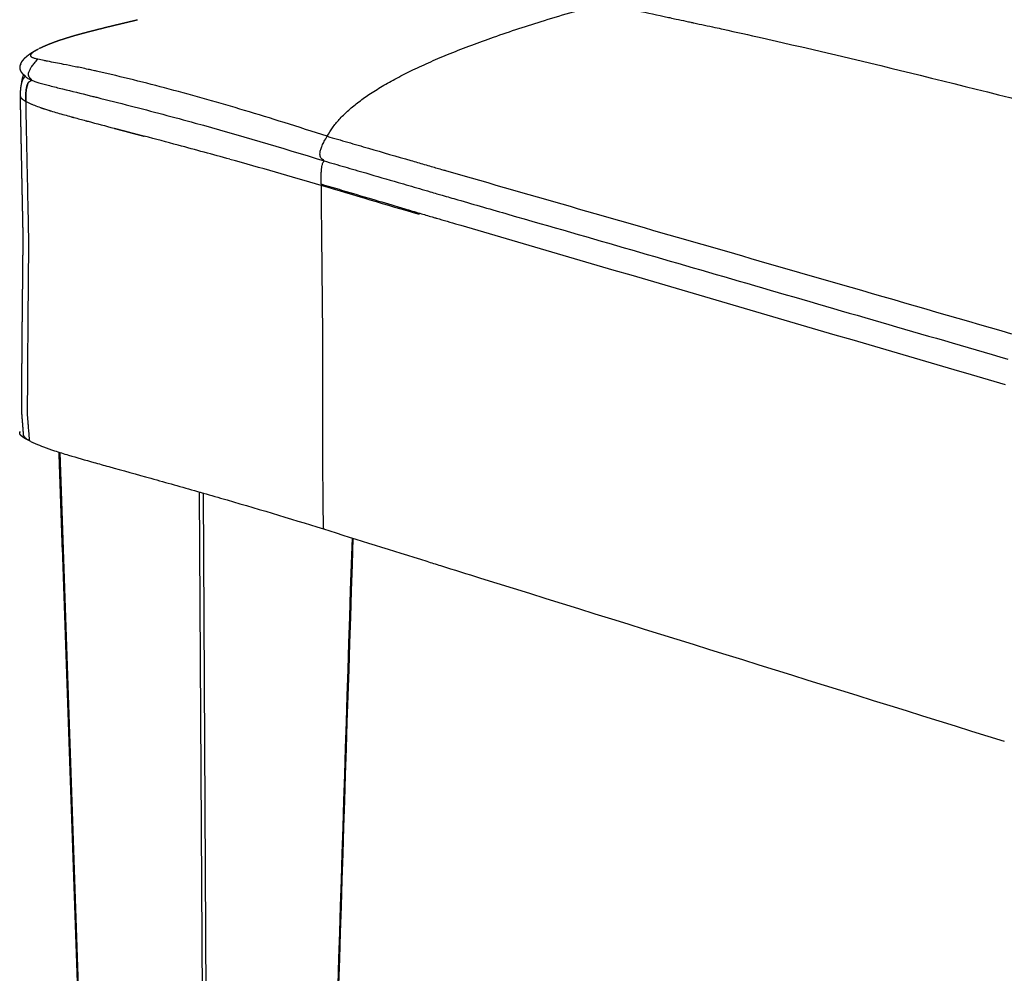
# Model space of a CAD drawing. Units: millimetres. Extents: x 0 to 1592, y 0 to 2507.
# Drawn here: x 0 to 165, y 340 to 500 of the extents above; entities that cross this region are included whole.
import ezdxf

# ---------------------------------------------------------------- set-up
doc = ezdxf.new("R2010")
doc.units = ezdxf.units.MM
doc.header["$MEASUREMENT"] = 0
doc.layers.add('Predeterminado$Patas madera', color=7, linetype='Continuous', true_color=0x8b795e)
doc.layers.add('Predeterminado$Tapizado', color=7, linetype='Continuous', true_color=0xffdead)

msp = doc.modelspace()

# ---------------------------------------------------------------- linework, layer by layer
at = {"layer": 'Predeterminado$Patas madera'}
for p, q in [((6.71, 427.36), (16.92, 131.49)), ((31.79, 125.32), (30.09, 420.74)), ((30.67, 420.58), (32.25, 125.38))]:
    msp.add_line(p, q, dxfattribs=at)
for centre, radius, start, end in [((169166.65, -5039.57), 169198.97, 178.153257, 178.2485496), ((164002.96, -4860.39), 164032.04, 178.1577005, 178.2559286)]:
    msp.add_arc(centre, radius, start, end, dxfattribs=at)
msp.add_rational_spline([(16.87, 131.5), (13.53, 227.78), (10.1, 326.38), (6.59, 427.4)], [3002.05184219, 2966.63398701, 2931.22041121, 2895.80627113], degree=3, dxfattribs=at)
at = {"layer": 'Predeterminado$Tapizado'}
for p, q in [((1, 486.06), (1, 486.05)), ((5.23, 484.45), (5.23, 484.45))]:
    msp.add_line(p, q, dxfattribs=at)
for centre, radius, start, end in [((4.77, 492.77), 7.7, 240.8221, 243.9697), ((6.06, 495.39), 10.62, 244.0388, 245.4541), ((21.42, 537.58), 55.55, 251.8834, 252.6125), ((30.92, 568.32), 87.72, 252.9697, 253.7243), ((48.49, 628.76), 150.66, 253.7519, 254.6505), ((94.13, 795.16), 323.21, 254.7436, 255.1051), ((306.11, 1583.47), 1139.52, 255.0131, 255.24037), ((-377.59, -1026.66), 1558.67, 74.97529, 75.19001), ((-303.45, -749.68), 1271.93, 74.96406, 74.96611), ((-250.77, -554.31), 1069.59, 74.49538, 74.97463), ((-213.17, -418.71), 928.87, 73.51643, 74.49411), ((52065.11, 962.91), 52017.04, 180.540484, 180.54075)]:
    msp.add_arc(centre, radius, start, end, dxfattribs=at)
for points, knots in [([(51.4, 480.21), (51.67, 480.7), (52.29, 481.68), (53.44, 483.09), (54.86, 484.48), (56.52, 485.86), (58.45, 487.24), (60.64, 488.61), (63.1, 489.99), (65.81, 491.36), (68.78, 492.72), (73.26, 494.6), (79.58, 496.96), (88.09, 499.73), (94.19, 501.5), (97.43, 502.4)], [0, 0, 0, 0, 1.677055, 3.474148, 5.446241, 7.614786, 9.95901, 12.561374, 15.37044, 18.403132, 21.675901, 25.174325, 32.96143, 41.923091, 52.009635, 52.009635, 52.009635, 52.009635]), ([(97.43, 502.4), (100.87, 501.7), (104.63, 500.91), (108.74, 500.03), (109.95, 499.76), (111.12, 499.51), (112.02, 499.31), (112.47, 499.21), (113.81, 498.92), (115.52, 498.56), (119.34, 497.73), (130.8, 495.17), (151.79, 490.19), (181.21, 482.7), (201.78, 477.16), (212.4, 474.22)], [0, 0, 0, 0, 10.543091, 11.533595, 12.614208, 14.250242, 15.126798, 15.373006, 15.635944, 19.246579, 20.622718, 27.343934, 54.491211, 85.340659, 118.3988, 118.3988, 118.3988, 118.3988]), ([(3.03, 493.08), (2.84, 493.12), (2.58, 493.19), (2.27, 493.29), (2.11, 493.37), (1.98, 493.44), (1.89, 493.53), (1.84, 493.62), (1.83, 493.72), (1.86, 493.84), (1.93, 493.96), (2.05, 494.09), (2.26, 494.29), (2.64, 494.55), (2.97, 494.74), (3.16, 494.83)], [0, 0, 0, 0, 0.587002, 0.796456, 0.975755, 1.117366, 1.236898, 1.339988, 1.434079, 1.548719, 1.690769, 1.858903, 2.06464, 2.574304, 3.212296, 3.212296, 3.212296, 3.212296]), ([(2.02, 489.56), (2.03, 489.57), (2.02, 489.61), (1.99, 489.66), (1.9, 489.76), (1.79, 489.86), (1.63, 490.03), (1.51, 490.25), (1.46, 490.59), (1.53, 490.98), (1.69, 491.33), (1.86, 491.64), (2.1, 492), (2.48, 492.49), (2.83, 492.87), (3.03, 493.08)], [0, 0, 0, 0, 0.04852, 0.10392, 0.182525, 0.4421, 0.568854, 0.869157, 1.195561, 1.569037, 2.053884, 2.34571, 2.625266, 3.348179, 4.194485, 4.194485, 4.194485, 4.194485]), ([(51.4, 480.21), (49.01, 480.99), (44.42, 482.45), (35.63, 485.15), (25.27, 488.09), (16.8, 490.2), (12.27, 491.22), (11.01, 491.49), (9.35, 491.83), (7.08, 492.28), (5.34, 492.61), (3.91, 492.89), (3.37, 493), (3.03, 493.08)], [0, 0, 0, 0, 7.543382, 14.454137, 27.579987, 39.860657, 40.637492, 41.507402, 43.713757, 45.724327, 48.456951, 49.0349, 50.096622, 50.096622, 50.096622, 50.096622]), ([(2.02, 489.56), (1.94, 489.59), (1.8, 489.65), (1.55, 489.76), (1.3, 489.89), (1.07, 490.06), (0.97, 490.19), (0.94, 490.26)], [0, 0, 0, 0, 0.250825, 0.461151, 0.817727, 1.099427, 1.312258, 1.312258, 1.312258, 1.312258]), ([(2.02, 489.56), (2.02, 489.55), (2.01, 489.52), (1.97, 489.5), (1.9, 489.48), (1.8, 489.45), (1.65, 489.38), (1.49, 489.24), (1.34, 488.99), (1.21, 488.62), (1.11, 488.14), (1.04, 487.54), (1.01, 486.83), (1.01, 486.32), (1.02, 486.05)], [0, 0, 0, 0, 0.036899, 0.077024, 0.115826, 0.275242, 0.391151, 0.600447, 0.904304, 1.272938, 1.756487, 2.369402, 3.089463, 3.900841, 3.900841, 3.900841, 3.900841]), ([(2.02, 489.56), (2.2, 489.49), (2.59, 489.35), (3.58, 489.05), (5.11, 488.63), (7.98, 487.92), (10.27, 487.37), (11.96, 486.95), (12.32, 486.86), (14.53, 486.31), (20.25, 484.87), (32.97, 481.49), (43.75, 478.31), (50.89, 476.1)], [0, 0, 0, 0, 0.569904, 1.249406, 3.092169, 5.340164, 10.105619, 10.166212, 10.554746, 11.226063, 17.000502, 28.262849, 50.699693, 50.699693, 50.699693, 50.699693]), ([(1, 486.05), (1.07, 482.42), (1.22, 474.7), (1.39, 466.84), (1.48, 462.55), (1.48, 462.19), (1.47, 461.83), (1.46, 460.82), (1.44, 458.49), (1.4, 453.99), (1.35, 447.85), (1.31, 442.03), (1.28, 437.71), (1.27, 435.56), (1.27, 434.43), (1.26, 434.07), (1.26, 433.69), (1.28, 433.4), (1.31, 432.97), (1.35, 432.47), (1.41, 431.73), (1.49, 430.67), (1.55, 429.87), (1.59, 429.34)], [0, 0, 0, 0, 10.887026, 23.163155, 23.56298, 23.784045, 24.225057, 24.666349, 26.805664, 31.213651, 38.170071, 45.204425, 48.673921, 51.153752, 51.658452, 52.052929, 52.228733, 52.80722, 52.919624, 53.527285, 54.291515, 55.145726, 56.718803, 56.718803, 56.718803, 56.718803]), ([(1.65, 485.73), (1.72, 485.7), (1.85, 485.64), (2.12, 485.53), (2.65, 485.31), (3.12, 485.14), (3.46, 485.02)], [0, 0, 0, 0, 0.212664, 0.425936, 0.881103, 1.939525, 1.939525, 1.939525, 1.939525]), ([(50.89, 476.1), (50.89, 476.12), (50.88, 476.16), (50.84, 476.21), (50.74, 476.28), (50.6, 476.36), (50.43, 476.51), (50.28, 476.72), (50.19, 477.05), (50.21, 477.5), (50.33, 478.04), (50.58, 478.68), (50.94, 479.42), (51.24, 479.93), (51.4, 480.21)], [0, 0, 0, 0, 0.057255, 0.121647, 0.187857, 0.437679, 0.607494, 0.859922, 1.208348, 1.631907, 2.179098, 2.86711, 3.682543, 4.651767, 4.651767, 4.651767, 4.651767]), ([(51.4, 480.21), (52.55, 479.88), (54.86, 479.21), (59.51, 477.86), (63.4, 476.74), (66.89, 475.72), (68.69, 475.2), (70.31, 474.73), (85.85, 470.28), (107.99, 463.91), (139.48, 454.83), (156.27, 449.97), (165.82, 447.21)], [0, 0, 0, 0, 3.591245, 7.191259, 14.545345, 15.72104, 18.114944, 20.14848, 20.77595, 66.633051, 89.264995, 119.082846, 119.082846, 119.082846, 119.082846]), ([(50.38, 472.23), (50.38, 472.51), (50.38, 473.04), (50.4, 473.78), (50.44, 474.42), (50.49, 474.93), (50.55, 475.33), (50.63, 475.63), (50.7, 475.81), (50.77, 475.92), (50.83, 475.98), (50.88, 476.04), (50.89, 476.07), (50.89, 476.1)], [0, 0, 0, 0, 0.841442, 1.607809, 2.218892, 2.746008, 3.146129, 3.452996, 3.650355, 3.742214, 3.856798, 3.886913, 3.962179, 3.962179, 3.962179, 3.962179]), ([(50.89, 476.1), (52.04, 475.76), (54.37, 475.09), (58.49, 473.89), (62.07, 472.85), (65.65, 471.8), (67.81, 471.17), (69.52, 470.67), (70.2, 470.48), (71.36, 470.14), (75.23, 469.03), (92.64, 464.01), (116.21, 457.19), (144.02, 449.12), (158.14, 445.02), (165.22, 442.96)], [0, 0, 0, 0, 3.585402, 7.271819, 12.888193, 14.763391, 18.464356, 19.63526, 20.121678, 20.567063, 23.273447, 32.18327, 74.93036, 96.90015, 119.038437, 119.038437, 119.038437, 119.038437]), ([(50.38, 472.23), (53.59, 471.28), (58.26, 469.9), (63.76, 468.27), (66.75, 467.38), (68.47, 466.87), (69.4, 466.6), (69.79, 466.49), (71.18, 466.08), (102.87, 456.82), (134.41, 447.6), (164.74, 438.73)], [0, 0, 0, 0, 10.031456, 14.609425, 17.224386, 19.372534, 20.007573, 20.114864, 20.588077, 24.366741, 119.16314, 119.16314, 119.16314, 119.16314]), ([(50.38, 471.99), (50.4, 470.18), (50.43, 466.57), (50.5, 459.64), (50.56, 453.99), (50.6, 449.77), (50.61, 448.83), (50.61, 448.39), (50.61, 448.31), (50.61, 448.23), (50.62, 442.4), (50.63, 433.63), (50.65, 424.32), (50.66, 420.39), (50.66, 419.33), (50.66, 418.75), (50.67, 418.52), (50.67, 418.19), (50.69, 417.7), (50.72, 416.43), (50.75, 415.37), (50.77, 414.57)], [0, 0, 0, 0, 5.421028, 10.835537, 20.789053, 22.363244, 23.509783, 23.599684, 23.667097, 23.756954, 23.846772, 41.16679, 50.045161, 51.782943, 52.963367, 53.231195, 53.522078, 53.634132, 54.239386, 55.00118, 57.420243, 57.420243, 57.420243, 57.420243]), ([(1.59, 429.34), (1.75, 429.26), (2.08, 429.08), (2.87, 428.71), (4.12, 428.22), (5.97, 427.59), (8.77, 426.72), (11.81, 425.86), (16.4, 424.57), (20.88, 423.33), (27.12, 421.59), (36.75, 418.85), (45.07, 416.35), (50.77, 414.57)], [0, 0, 0, 0, 0.533463, 1.145677, 2.613034, 4.546059, 7.02424, 11.40343, 14.019075, 21.339474, 25.345812, 33.454358, 51.378125, 51.378125, 51.378125, 51.378125]), ([(50.77, 414.57), (56.54, 412.77), (63.06, 410.73), (71.81, 407.99), (104, 397.97), (135.42, 388.18), (164.62, 379.09)], [0, 0, 0, 0, 18.12727, 20.510278, 27.506127, 119.253865, 119.253865, 119.253865, 119.253865])]:
    msp.add_open_spline(points, degree=3, knots=knots, dxfattribs=at)
for points, weights, knots in [([(13.03, 498.08), (13.05, 498.09), (13.07, 498.09), (13.1, 498.1), (13.51, 498.2), (13.93, 498.3), (14.34, 498.41), (14.77, 498.51), (15.19, 498.61), (15.62, 498.72), (16.06, 498.82), (16.49, 498.93), (16.93, 499.03), (17.38, 499.14), (17.83, 499.25), (18.28, 499.36), (18.52, 499.41), (18.75, 499.47), (18.98, 499.52), (19.22, 499.58), (19.46, 499.64), (19.7, 499.69)], [2886.64635773, 2886.66699751, 2886.68765082, 2886.70831745, 2886.70177175, 2886.70177175, 2886.70831745, 2886.70529904, 2886.70529904, 2886.70831745, 2887.17460389, 2887.64245771, 2888.11069569, 2888.60446177, 2889.0986474, 2889.5922984, 2889.84986643, 2890.10730231, 2890.3645075, 2890.3645075, 2890.3645075, 2890.3645075], [15.968618, 15.968618, 15.968618, 15.968618, 16.056832, 16.056832, 16.056832, 17.343008, 17.343008, 17.343008, 18.65296, 18.65296, 18.65296, 20.639321, 20.639321, 20.639321, 22.716462, 22.716462, 22.716462, 23.792969, 23.792969, 23.792969, 24.532178, 24.532178, 24.532178, 24.532178]), ([(3.28, 494.9), (3.58, 495.05), (3.88, 495.19), (4.19, 495.32), (4.41, 495.42), (4.62, 495.51), (4.84, 495.6), (5.06, 495.69), (5.28, 495.77), (5.5, 495.85), (5.93, 496.02), (6.37, 496.17), (6.8, 496.32), (6.96, 496.37), (7.12, 496.42), (7.27, 496.47), (7.55, 496.56), (7.82, 496.65), (8.1, 496.73), (8.52, 496.86), (8.95, 496.99), (9.37, 497.11), (9.79, 497.22), (10.2, 497.34), (10.62, 497.45), (10.78, 497.5), (10.94, 497.54), (11.09, 497.58), (11.35, 497.65), (11.6, 497.71), (11.86, 497.78), (12.24, 497.88), (12.61, 497.97), (12.99, 498.07), (12.99, 498.07), (12.99, 498.07), (12.99, 498.07)], [1, 0.999770554438, 0.999770554438, 1, 0.999933121155, 0.999933121155, 1, 0.999956343545, 0.999956343545, 1, 0.999886106265, 0.999886106265, 1, 0.999990732846, 0.999990732846, 1, 0.999978884219, 0.999978884219, 1, 0.99996948969, 0.99996948969, 1, 0.999983738682, 0.999983738682, 1, 1.00005130499, 1.00010076617, 1.00014826928, 1.00014532358, 1.00014532358, 1.00014826928, 1.00014437673, 1.00014437673, 1.00014826928, 1.00014843493, 1.00014858848, 1.00014873027], [0, 0, 0, 0, 1.003733, 1.003733, 1.003733, 1.709796, 1.709796, 1.709796, 2.413643, 2.413643, 2.413643, 3.800315, 3.800315, 3.800315, 4.294604, 4.294604, 4.294604, 5.16204, 5.16204, 5.16204, 6.484984, 6.484984, 6.484984, 7.781501, 7.781501, 7.781501, 8.452302, 8.452302, 8.452302, 9.246441, 9.246441, 9.246441, 10.414217, 10.414217, 10.414217, 10.416326, 10.416326, 10.416326, 10.416326]), ([(13, 498.07), (13, 498.07), (12.99, 498.07), (12.99, 498.07), (12.99, 498.07), (12.99, 498.07)], [2886.611309, 2886.61134236, 2886.60690501, 2886.60529419, 2886.60526399, 2886.60526332], [15.77021911, 15.77021911, 15.77021911, 15.77021911, 15.77990886, 15.77990886, 15.78033828, 15.78033828, 15.78033828, 15.78033828]), ([(13, 498.07), (13, 498.07), (13, 498.07), (13.01, 498.07), (13.01, 498.07), (13.02, 498.08), (13.03, 498.08), (13.03, 498.08)], [2886.61130889, 2886.61340971, 2886.61551067, 2886.62193531, 2886.62625945, 2886.63844612, 2886.64631004, 2886.64635956], [15.78945127, 15.78945127, 15.78945127, 15.78945127, 15.79843683, 15.79843683, 15.81692682, 15.81692682, 15.85053985, 15.85053985, 15.85053985, 15.85053985]), ([(1.01, 490.2), (0.96, 490.24), (0.91, 490.28), (0.86, 490.33), (0.79, 490.39), (0.7, 490.46), (0.58, 490.58), (0.52, 490.64), (0.47, 490.7), (0.34, 490.85), (0.24, 491.01), (0.17, 491.2), (0.17, 491.2), (0.17, 491.2), (0.16, 491.2), (0.13, 491.29), (0.1, 491.39), (0.08, 491.49), (0.08, 491.5), (0.08, 491.5), (0.08, 491.51), (0.07, 491.61), (0.06, 491.7), (0.07, 491.8), (0.07, 491.82), (0.07, 491.84), (0.08, 491.86), (0.08, 491.9), (0.08, 491.93), (0.09, 491.96), (0.1, 492.02), (0.11, 492.07), (0.13, 492.13), (0.14, 492.17), (0.16, 492.21), (0.17, 492.26), (0.17, 492.26), (0.18, 492.27), (0.18, 492.28), (0.18, 492.29), (0.18, 492.29), (0.21, 492.35), (0.23, 492.4), (0.26, 492.46), (0.3, 492.54), (0.34, 492.61), (0.39, 492.69), (0.41, 492.71), (0.42, 492.74), (0.44, 492.77), (0.48, 492.82), (0.51, 492.87), (0.55, 492.92), (0.59, 492.97), (0.63, 493.01), (0.67, 493.06), (0.7, 493.09), (0.72, 493.13), (0.75, 493.16), (0.79, 493.2), (0.83, 493.24), (0.87, 493.28), (0.89, 493.3), (0.9, 493.31), (0.92, 493.33), (0.95, 493.36), (0.98, 493.38), (1, 493.41), (1.05, 493.46), (1.11, 493.5), (1.16, 493.55), (1.16, 493.55), (1.17, 493.56), (1.17, 493.56), (1.22, 493.6), (1.27, 493.64), (1.32, 493.69), (1.36, 493.71), (1.4, 493.75), (1.44, 493.78), (1.53, 493.84), (1.62, 493.91), (1.71, 493.98), (1.8, 494.04), (1.89, 494.1), (1.98, 494.16), (2.03, 494.19), (2.08, 494.22), (2.13, 494.25), (2.17, 494.28), (2.21, 494.3), (2.25, 494.33), (2.34, 494.38), (2.42, 494.43), (2.51, 494.48), (2.6, 494.53), (2.69, 494.58), (2.77, 494.63), (2.86, 494.68), (2.94, 494.72), (3.03, 494.77), (3.07, 494.79), (3.12, 494.81), (3.16, 494.83), (3.16, 494.83), (3.16, 494.83)], [1, 0.999987668036, 0.999987668036, 1, 0.999997949717, 1.00001534865, 1.00004526902, 1.00006418489, 1.00008373225, 0.991129314462, 0.991129314462, 1.00008373225, 1.00008390694, 1.00008408166, 1.00008425641, 0.996225100784, 0.996225100784, 1.00008425641, 1.00008735571, 1.00009046022, 1.00009356919, 0.996414228819, 0.996414228819, 1.00009356919, 1.00010199075, 1.00011042652, 1.00011885929, 0.999743690621, 0.999743690621, 1.00011885929, 0.999241305469, 0.999241305469, 1.00011885929, 0.999666061896, 0.999666061896, 1.00011885929, 1.00012213832, 1.00012517589, 1.00012958355, 1.00013142655, 1.00013350092, 0.999524684958, 0.999524684958, 1.00013350092, 0.999177667638, 0.999177667638, 1.00013350092, 1.00014460226, 1.00015563558, 1.00016659613, 0.999889403532, 0.999889403532, 1.00016659613, 0.999946538953, 0.999946538953, 1.00016659613, 1.00008045468, 1.00008045468, 1.00016659613, 1.00004328084, 1.00004328084, 1.00016659613, 1.00017254018, 1.00017876922, 1.00018531668, 1.00019582622, 1.00020646355, 1.00021736325, 1.00007154599, 1.00007154599, 1.00021736325, 1.0002188762, 1.00022038055, 1.00022187632, 1.00013581752, 1.00013581752, 1.00022187632, 1.0002327213, 1.00024533844, 1.00025599743, 1.00010786653, 1.00010786653, 1.00025599743, 1.00015278499, 1.00015278499, 1.00025599743, 1.00026764082, 1.00027920269, 1.000290683, 1.0003005627, 1.00031010552, 1.00031932494, 1.0002682373, 1.0002682373, 1.00031932494, 1.00028038413, 1.00028038413, 1.00031932494, 1.00028935278, 1.00028935278, 1.00031932494, 1.00032778197, 1.00033620733, 1.0003446086, 1.0003446088, 1.00034460901], [0, 0, 0, 0, 0.194295, 0.194295, 0.194295, 0.540317, 0.540317, 0.897691, 0.897691, 0.897691, 1.481761, 1.481761, 1.481761, 1.484079, 1.484079, 1.484079, 1.785657, 1.785657, 1.785657, 1.82416, 1.82416, 1.82416, 2.11513, 2.11513, 2.11513, 2.216916, 2.216916, 2.216916, 2.318671, 2.318671, 2.318671, 2.487488, 2.487488, 2.487488, 2.621829, 2.621829, 2.621829, 2.659819, 2.659819, 2.681673, 2.681673, 2.681673, 2.860351, 2.860351, 2.860351, 3.125589, 3.125589, 3.125589, 3.26925, 3.26925, 3.26925, 3.451977, 3.451977, 3.451977, 3.637773, 3.637773, 3.637773, 3.767058, 3.767058, 3.767058, 3.937808, 3.937808, 3.937808, 4.030155, 4.030155, 4.030155, 4.184887, 4.184887, 4.184887, 4.392828, 4.392828, 4.392828, 4.414448, 4.414448, 4.414448, 4.612515, 4.612515, 4.612515, 4.799817, 4.799817, 4.799817, 5.138642, 5.138642, 5.138642, 5.466308, 5.466308, 5.466308, 5.679529, 5.679529, 5.679529, 5.857624, 5.857624, 5.857624, 6.163294, 6.163294, 6.163294, 6.462019, 6.462019, 6.462019, 6.754196, 6.754196, 6.754196, 6.914833, 6.914833, 6.914837, 6.914837, 6.914837, 6.914837]), ([(0.13, 486.83), (0.13, 487.18), (0.14, 487.55), (0.19, 488.24), (0.24, 488.62), (0.31, 488.96), (0.31, 488.96), (0.31, 488.97), (0.31, 488.97), (0.34, 489.11), (0.38, 489.26), (0.48, 489.54), (0.54, 489.69), (0.62, 489.81), (0.65, 489.87), (0.69, 489.93), (0.72, 489.98), (0.75, 490.01), (0.77, 490.04), (0.8, 490.07), (0.84, 490.13), (0.88, 490.18), (0.92, 490.23), (0.92, 490.24), (0.93, 490.25), (0.94, 490.26)], [2875.71849284, 2875.58628406, 2875.45136696, 2875.20948617, 2875.08080652, 2874.99643014, 2874.99533208, 2874.99424027, 2874.99315493, 2874.95875636, 2874.92804835, 2874.90576909, 2874.91242609, 2874.97882455, 2872.77252419, 2872.77252419, 2874.97882455, 2874.63143566, 2874.63143566, 2874.97882455, 2874.72167227, 2874.72167227, 2874.97882455, 2875.00337423, 2875.02819167, 2875.05316733], [0.000006, 0.000006, 0.000006, 0.000006, 1.339879, 1.339879, 2.629391, 2.629391, 2.629391, 2.645719, 2.645719, 2.645719, 3.178385, 3.178385, 3.716218, 3.716218, 3.716218, 3.912442, 3.912442, 3.912442, 4.0315, 4.0315, 4.0315, 4.23093, 4.23093, 4.23093, 4.312832, 4.312832, 4.312832, 4.312832]), ([(0.33, 489.03), (0.36, 489.31), (0.41, 489.58), (0.47, 489.85), (0.51, 490.03), (0.57, 490.23), (0.66, 490.42), (0.67, 490.45), (0.69, 490.48)], [1, 0.998761446207, 0.998761446207, 1, 0.999996205681, 0.999995573328, 1.00000954945, 1.00001185962, 1.00001453948], [0, 0, 0, 0, 0.833316, 0.833316, 0.833316, 1.478753, 1.478753, 1.585787, 1.585787, 1.585787, 1.585787]), ([(1.01, 486.05), (0.99, 487.03), (1.09, 488.42), (1.41, 489.19), (1.62, 489.36), (1.69, 489.4)], [2872.94455343, 2872.6135513, 2872.17833556, 2872.00841456, 2872.00674483, 2872.012332], [-5.005709, -5.005709, -5.005709, -5.005709, -3.754282, -2.502854, -1.720712, -1.720712, -1.720712, -1.720712]), ([(0.66, 430.18), (0.64, 430.47), (0.62, 430.77), (0.59, 431.07), (0.57, 431.37), (0.55, 431.67), (0.52, 431.97), (0.5, 432.26), (0.48, 432.56), (0.45, 432.86), (0.44, 433.01), (0.43, 433.16), (0.42, 433.31), (0.41, 433.46), (0.4, 433.61), (0.38, 433.76), (0.37, 433.91), (0.36, 434.06), (0.35, 434.21), (0.34, 434.36), (0.34, 434.51), (0.33, 434.66), (0.33, 434.81), (0.34, 434.96), (0.34, 435.1), (0.34, 435.25), (0.34, 435.39), (0.34, 435.54), (0.34, 435.69), (0.34, 435.83), (0.34, 435.98), (0.34, 436.12), (0.34, 436.27), (0.35, 436.42), (0.35, 436.71), (0.35, 437), (0.35, 437.29), (0.35, 437.59), (0.36, 437.88), (0.36, 438.17), (0.36, 438.46), (0.36, 438.75), (0.36, 439.05), (0.37, 439.63), (0.37, 440.22), (0.38, 440.8), (0.38, 441.39), (0.38, 441.97), (0.39, 442.56), (0.39, 443.14), (0.4, 443.73), (0.4, 444.31), (0.41, 445.48), (0.42, 446.65), (0.43, 447.82), (0.44, 449), (0.45, 450.17), (0.46, 451.34), (0.47, 451.93), (0.47, 452.51), (0.48, 453.1), (0.49, 453.69), (0.49, 454.27), (0.5, 454.86), (0.5, 455.44), (0.51, 456.03), (0.51, 456.62), (0.52, 457.2), (0.53, 457.79), (0.53, 458.38), (0.54, 458.97), (0.55, 459.55), (0.55, 460.14), (0.56, 460.73), (0.56, 461.31), (0.57, 461.9), (0.57, 462.05), (0.57, 462.2), (0.58, 462.34), (0.58, 462.49), (0.58, 462.64), (0.58, 462.78), (0.58, 462.93), (0.59, 463.08), (0.59, 463.22), (0.59, 463.37), (0.58, 463.51), (0.58, 463.66), (0.58, 463.81), (0.57, 463.96), (0.57, 464.11), (0.57, 464.25), (0.56, 464.4), (0.56, 464.55), (0.56, 464.7), (0.56, 464.85), (0.55, 464.99), (0.55, 465.14), (0.55, 465.29), (0.54, 465.44), (0.54, 465.74), (0.53, 466.03), (0.52, 466.33), (0.52, 466.62), (0.51, 466.92), (0.51, 467.22), (0.49, 467.81), (0.48, 468.4), (0.47, 469), (0.46, 469.59), (0.45, 470.18), (0.43, 470.78), (0.42, 471.37), (0.41, 471.96), (0.4, 472.56), (0.37, 473.74), (0.35, 474.93), (0.33, 476.12), (0.3, 477.31), (0.28, 478.5), (0.26, 479.69), (0.21, 482.06), (0.17, 484.44), (0.12, 486.82)], [2895.35128832, 2895.26566708, 2895.18002288, 2895.09437459, 2895.00872552, 2894.92312108, 2894.83751744, 2894.7519148, 2894.66612252, 2894.58034233, 2894.53744639, 2894.49512737, 2894.45304122, 2894.41096826, 2894.3662629, 2894.32040692, 2894.21186117, 2894.21186117, 2894.32040692, 2893.63800113, 2893.63800113, 2894.32040692, 2894.24460104, 2894.24460104, 2894.32040692, 2894.26402678, 2894.21009449, 2894.15776427, 2894.10546934, 2894.05253708, 2893.99915884, 2893.94577727, 2893.89253711, 2893.83939623, 2893.73311533, 2893.62676264, 2893.52036292, 2893.4139622, 2893.30755267, 2893.20112933, 2893.09470527, 2892.98825946, 2892.88179307, 2892.668858, 2892.45584694, 2892.24275962, 2892.02966926, 2891.81650208, 2891.60325862, 2891.39001209, 2891.17668935, 2890.96329075, 2890.53648433, 2890.10937418, 2889.68196343, 2889.25454024, 2888.82681619, 2888.39879426, 2888.18477858, 2887.97068832, 2887.75652398, 2887.54235651, 2887.32811524, 2887.11379995, 2886.89948151, 2886.68508778, 2886.47062145, 2886.25615199, 2886.0416145, 2885.8270007, 2885.61238367, 2885.39767308, 2885.18290169, 2884.96812711, 2884.75338106, 2884.53848311, 2884.4847565, 2884.43072211, 2884.37655567, 2884.32239684, 2884.2698647, 2884.21809442, 2884.16785009, 2884.16785009, 2884.21809442, 2884.11894133, 2884.11894133, 2884.21809442, 2884.16803701, 2884.1179682, 2884.06818581, 2884.01840318, 2883.96862009, 2883.91875703, 2883.86889408, 2883.81902754, 2883.76917838, 2883.71932923, 2883.66947792, 2883.61961972, 2883.5199034, 2883.42017496, 2883.32043717, 2883.22069949, 2883.12095125, 2883.021192, 2882.82167387, 2882.62211252, 2882.42250862, 2882.22290519, 2882.02325913, 2881.82357078, 2881.6238829, 2881.42415273, 2881.22438066, 2880.82483799, 2880.42512768, 2880.02525283, 2879.62537993, 2879.22534241, 2878.82514337, 2878.82502775, 2878.82502775, 2878.82514337], [0.000006, 0.000006, 0.000006, 0.000006, 1.096765, 1.096765, 1.096765, 2.193534, 2.193534, 2.193534, 3.290289, 3.290289, 3.290289, 3.838736, 3.838736, 3.838736, 4.38693, 4.38693, 4.38693, 4.840651, 4.840651, 4.840651, 5.293845, 5.293845, 5.293845, 5.735438, 5.735438, 5.735438, 6.28237, 6.28237, 6.28237, 6.829187, 6.829187, 6.829187, 7.376027, 7.376027, 7.376027, 8.469698, 8.469698, 8.469698, 9.563377, 9.563377, 9.563377, 10.657062, 10.657062, 10.657062, 12.844453, 12.844453, 12.844453, 15.031871, 15.031871, 15.031871, 17.219314, 17.219314, 17.219314, 21.594281, 21.594281, 21.594281, 25.969355, 25.969355, 25.969355, 28.156932, 28.156932, 28.156932, 30.344536, 30.344536, 30.344536, 32.532167, 32.532167, 32.532167, 34.719825, 34.719825, 34.719825, 36.907511, 36.907511, 36.907511, 39.095223, 39.095223, 39.095223, 39.64217, 39.64217, 39.64217, 40.18906, 40.18906, 40.18906, 40.626934, 40.626934, 40.626934, 41.066747, 41.066747, 41.066747, 41.613409, 41.613409, 41.613409, 42.160073, 42.160073, 42.160073, 42.706735, 42.706735, 42.706735, 43.253398, 43.253398, 43.253398, 44.346722, 44.346722, 44.346722, 45.440045, 45.440045, 45.440045, 47.626688, 47.626688, 47.626688, 49.813326, 49.813326, 49.813326, 51.999961, 51.999961, 51.999961, 56.373216, 56.373216, 56.373216, 60.746453, 60.746453, 60.746453, 67.883967, 67.883967, 67.883967, 67.883967]), ([(0.13, 486.83), (0.13, 486.8), (0.17, 486.62), (0.48, 486.35), (1.01, 486.05)], [2875.71851062, 2875.6050866, 2874.94682817, 2873.99312889, 2872.94455343], [-1.76114, -1.76114, -1.76114, -1.76114, -1.432678, 0, 0, 0, 0]), ([(1.03, 487.21), (1.03, 487.21), (1.03, 487.21), (1.02, 487.21), (1.02, 487.21)], [2877.18032994, 2877.17982799, 2877.17808642, 2877.17633735, 2877.17508902], [-4.66399226, -4.66399226, -4.66399226, -4.66399226, -4.65620463, -4.63700507, -4.63700507, -4.63700507, -4.63700507]), ([(3.46, 485.02), (3.54, 484.99), (3.61, 484.97), (3.73, 484.93), (3.77, 484.92), (3.8, 484.9)], [2869.42177306, 2869.32974081, 2869.23823547, 2869.10649072, 2869.06587895, 2869.02536494], [-72.5865684, -72.5865684, -72.5865684, -72.5865684, -72.171818, -72.171818, -71.9863245, -71.9863245, -71.9863245, -71.9863245]), ([(11.05, 482.81), (11.07, 482.81), (11.09, 482.8), (11.21, 482.77), (11.32, 482.74), (11.43, 482.71)], [2862.09801576, 2862.08266512, 2862.06730629, 2861.95513943, 2861.85805922, 2861.76109743], [-60.4330799, -60.4330799, -60.4330799, -60.4330799, -60.3524689, -60.3524689, -59.8447446, -59.8447446, -59.8447446, -59.8447446]), ([(16.08, 481.48), (16.37, 481.4), (16.81, 481.28), (17.25, 481.17), (17.41, 481.13)], [2857.72580767, 2857.47710337, 2857.09578231, 2856.71453203, 2856.58189768], [-51.608727, -51.608727, -51.608727, -51.608727, -50.318509, -49.630187, -49.630187, -49.630187, -49.630187]), ([(17.41, 481.13), (17.96, 480.98), (18.52, 480.83), (19.23, 480.64), (19.39, 480.6), (19.54, 480.56)], [2856.58190236, 2856.10134909, 2855.62077531, 2855.00714634, 2854.87435611, 2854.74153981], [-50.732943, -50.732943, -50.732943, -50.732943, -48.187966, -48.187966, -47.485283, -47.485283, -47.485283, -47.485283]), ([(1.15, 429.54), (1.13, 429.55), (1.08, 429.58), (1.06, 429.59), (1.06, 429.59), (1.06, 429.59), (1.05, 429.6), (1.05, 429.6), (1.04, 429.6), (1.01, 429.62), (0.98, 429.64), (0.94, 429.66), (0.91, 429.68), (0.88, 429.7), (0.85, 429.72), (0.82, 429.74), (0.79, 429.75), (0.76, 429.77), (0.74, 429.79), (0.7, 429.81), (0.68, 429.83), (0.65, 429.84), (0.62, 429.86), (0.6, 429.88), (0.58, 429.89), (0.54, 429.92), (0.52, 429.93), (0.51, 429.94), (0.47, 429.97), (0.46, 429.98), (0.44, 430), (0.42, 430.01), (0.4, 430.03), (0.38, 430.04), (0.36, 430.06), (0.34, 430.08), (0.33, 430.09), (0.31, 430.1), (0.3, 430.11), (0.29, 430.11), (0.29, 430.12), (0.29, 430.12), (0.27, 430.13), (0.25, 430.16), (0.24, 430.17), (0.23, 430.18), (0.21, 430.2), (0.19, 430.21), (0.18, 430.22), (0.17, 430.24), (0.16, 430.25), (0.14, 430.27), (0.13, 430.28), (0.12, 430.3), (0.11, 430.31), (0.1, 430.32), (0.09, 430.34), (0.08, 430.36), (0.06, 430.39), (0.05, 430.41), (0.05, 430.41), (0.04, 430.42), (0.04, 430.42), (0.03, 430.44), (0.02, 430.47), (0.01, 430.5), (0.01, 430.5), (0.01, 430.51), (0.01, 430.52), (0, 430.54), (0, 430.56), (0, 430.58), (0, 430.59), (0, 430.61), (0, 430.61), (0, 430.63), (0, 430.65), (0.01, 430.67), (0.01, 430.68), (0.01, 430.69), (0.02, 430.7), (0.02, 430.72), (0.03, 430.74), (0.04, 430.77), (0.04, 430.77), (0.05, 430.77), (0.05, 430.78), (0.05, 430.78), (0.05, 430.78), (0.07, 430.81), (0.08, 430.83), (0.1, 430.86)], [2893.21593511, 2893.2571073, 2893.33944063, 2893.38060839, 2893.38523069, 2893.39447527, 2893.40320191, 2893.41141059, 2893.41551493, 2893.47967699, 2893.54434554, 2893.60953758, 2893.67190878, 2893.73478038, 2893.79816835, 2893.85880865, 2893.91994283, 2893.98158571, 2894.02618322, 2894.11537825, 2894.15997576, 2894.217345, 2894.2751937, 2894.33353362, 2894.37576647, 2894.46023216, 2894.50246501, 2894.54359578, 2894.62585733, 2894.6669881, 2894.72014891, 2894.77361817, 2894.8273358, 2894.87919211, 2894.93135168, 2894.9837584, 2895.01390087, 2895.0741858, 2895.10432826, 2895.11237792, 2895.12847723, 2895.13652689, 2895.17387939, 2895.24858439, 2895.28593689, 2895.32253104, 2895.39571933, 2895.43231348, 2895.46823937, 2895.54009116, 2895.57601706, 2895.62290769, 2895.67006079, 2895.71745071, 2895.76374649, 2895.8102917, 2895.85706923, 2893.59549163, 2893.59549163, 2895.85706923, 2895.86373432, 2895.87706449, 2895.88372958, 2891.07925065, 2891.07925065, 2895.88372958, 2895.90012354, 2895.93291146, 2895.94930542, 2891.64424009, 2891.64424009, 2895.94930542, 2895.97553255, 2896.02798681, 2896.05421394, 2892.45100654, 2892.45100654, 2896.05421394, 2896.07933186, 2896.12956769, 2896.15468561, 2892.43205914, 2892.43205914, 2896.15468561, 2896.16148195, 2896.17507462, 2896.1876928, 2896.19933647, 2896.2051583, 2893.0725177, 2893.0725177, 2896.2051583], [0.000011, 0.000011, 0.000011, 0.000011, 0.21299, 0.21299, 0.21299, 0.236807, 0.236807, 0.257939, 0.257939, 0.257939, 0.506478, 0.506478, 0.506478, 0.745923, 0.745923, 0.745923, 0.976592, 0.976592, 0.976592, 1.198804, 1.198804, 1.198804, 1.412902, 1.412902, 1.412902, 1.619222, 1.619222, 1.619222, 1.818127, 1.818127, 1.818127, 2.009997, 2.009997, 2.009997, 2.195218, 2.195218, 2.195218, 2.336634, 2.336634, 2.336634, 2.374199, 2.374199, 2.374199, 2.547381, 2.547381, 2.547381, 2.715236, 2.715236, 2.715236, 2.878268, 2.878268, 2.878268, 3.037037, 3.037037, 3.037037, 3.192138, 3.192138, 3.192138, 3.277937, 3.277937, 3.277937, 3.306857, 3.306857, 3.306857, 3.393732, 3.393732, 3.393732, 3.463462, 3.463462, 3.463462, 3.527614, 3.527614, 3.527614, 3.637662, 3.637662, 3.637662, 3.695018, 3.695018, 3.695018, 3.799682, 3.799682, 3.799682, 3.871947, 3.871947, 3.871947, 3.900259, 3.900259, 3.924518, 3.924518, 3.924518, 4.019756, 4.019756, 4.019756, 4.019756]), ([(1.15, 429.54), (1.12, 429.56), (1.05, 429.61), (1.01, 429.67), (1.02, 429.73)], [2893.22698094, 2893.27939154, 2893.44326582, 2893.66489875, 2893.83874355], [-77.250936, -77.250936, -77.250936, -77.250936, -76.882181, -76.217903, -76.217903, -76.217903, -76.217903])]:
    msp.add_rational_spline(points, weights, degree=3, knots=knots, dxfattribs=at)
for points, weights in [([(1.34, 488.98), (1.34, 488.97), (1.34, 488.97), (1.34, 488.97)], [2881.58059712, 2881.58187155, 2881.58314775, 2881.58442571]), ([(1.09, 487.98), (1.09, 487.97), (1.09, 487.96), (1.09, 487.95)], [2877.11137644, 2877.11461492, 2877.11785599, 2877.1210995]), ([(1.16, 488.37), (1.16, 488.37), (1.15, 488.36), (1.15, 488.36)], [2881.39419687, 2881.38923832, 2881.38428635, 2881.37934095]), ([(0.13, 486.88), (0.08, 486.71), (0.27, 486.46), (1, 486.05)], [2875.9217425, 2875.31144157, 2874.39071289, 2872.9645745]), ([(1, 486.06), (1.01, 486.05), (1.01, 486.05), (1.02, 486.05)], [2872.96070998, 2872.94865177, 2872.93658995, 2872.92452444]), ([(1.39, 485.85), (1.4, 485.85), (1.41, 485.84), (1.41, 485.84)], [2872.24590586, 2872.23387791, 2872.22186401, 2872.20986409]), ([(3.8, 484.9), (3.89, 484.88), (3.97, 484.85), (4.06, 484.82)], [2869.02538377, 2868.92907878, 2868.83332725, 2868.73809701]), ([(4.06, 484.82), (4.09, 484.81), (4.12, 484.8), (4.15, 484.79)], [2868.73810209, 2868.70372736, 2868.66941831, 2868.63517267]), ([(4.82, 484.57), (4.84, 484.57), (4.85, 484.56), (4.87, 484.56)], [2867.9136458, 2867.89944073, 2867.88524518, 2867.87105904]), ([(4.87, 484.56), (4.98, 484.52), (5.11, 484.49), (5.23, 484.45)], [2867.87112821, 2867.74592701, 2867.62147956, 2867.49772374]), ([(8.61, 483.47), (8.74, 483.44), (8.86, 483.4), (8.99, 483.37)], [2864.26880824, 2864.1527678, 2864.03700671, 2863.92148918]), ([(8.99, 483.37), (9.02, 483.36), (9.05, 483.35), (9.08, 483.34)], [2863.92133701, 2863.89420182, 2863.86708004, 2863.83997126]), ([(15.8, 481.55), (15.89, 481.53), (15.99, 481.5), (16.08, 481.48)], [2857.96215456, 2857.88335044, 2857.80455463, 2857.72576563]), ([(19.54, 480.56), (19.97, 480.45), (20.4, 480.34), (20.83, 480.22)], [2854.7415644, 2854.37242633, 2854.0030392, 2853.63333458]), ([(0.66, 430.18), (0.68, 430), (0.92, 429.74), (1.59, 429.34)], [2895.35130625, 2894.74437251, 2893.86914072, 2892.58436892]), ([(1.45, 429.43), (1.35, 429.46), (1.24, 429.49), (1.15, 429.54)], [2892.86994685, 2892.95270357, 2893.05516161, 2893.21593407])]:
    msp.add_rational_spline(points, weights, degree=3, dxfattribs=at)
msp.add_open_spline([(66.86, 467.11), (61.37, 468.73), (55.88, 470.36), (50.38, 471.99)], degree=3, dxfattribs=at)

doc.saveas('drawing.dxf')
